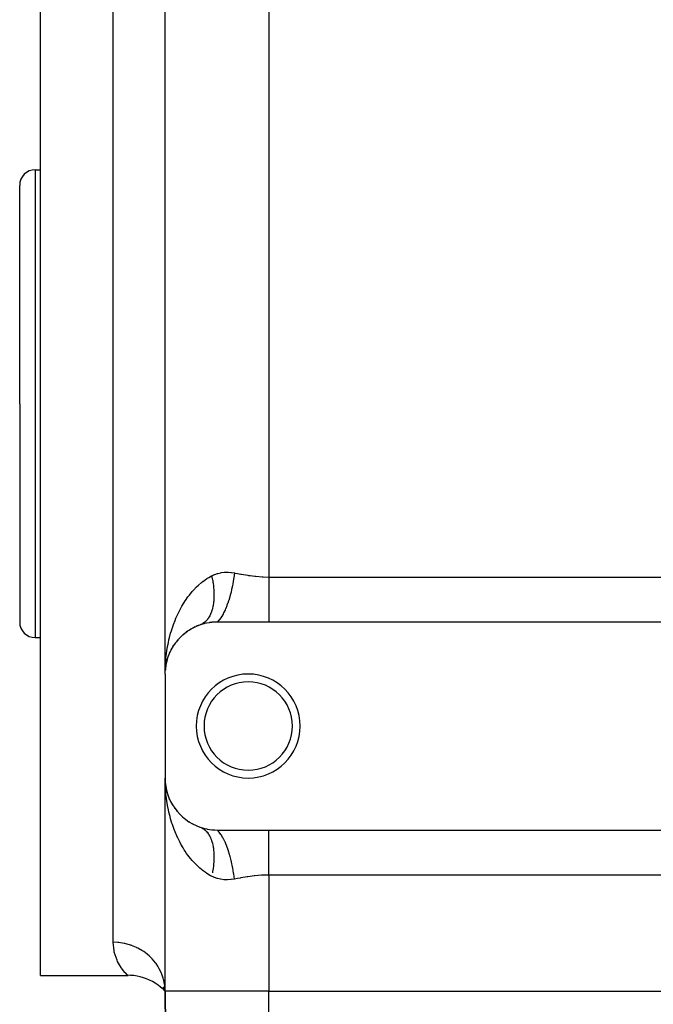
# Model space of a CAD drawing. Extents: x 24 to 824, y -393 to 283.
# Drawn here: x 24 to 85, y -167 to -72 of the extents above; entities that cross this region are included whole.
import ezdxf

# ---------------------------------------------------------------- set-up
doc = ezdxf.new("R2010")
doc.units = 0
doc.linetypes.add('DASHED', pattern=[11.05, 8.7, -2.35])
doc.layers.get('0').update_dxf_attribs({"linetype": 'CONTINUOUS'})
doc.layers.add('NEVIDI', color=4, linetype='DASHED')

msp = doc.modelspace()

# ---------------------------------------------------------------- linework, layer by layer
at = {"color": 2}
for p, q in [((38, -134.917153), (38, -29.917153)), ((38, -134.917153), (38, -29.917153)), ((26, -108.917153), (26, -65.81199)), ((25.5, -86.417153), (26, -86.417153)), ((24, -108.917153), (24, -87.917153)), ((24, -108.917153), (24, -87.917153)), ((24, -108.917153), (24, -129.917153)), ((24, -108.917153), (24, -129.917153)), ((26, -163.917153), (26, -108.917153)), ((40.339761, -130.681277), (40.278131, -130.722939)), ((40.339761, -130.681277), (40.50442, -130.584477)), ((40.699474, -130.475406), (40.633751, -130.512512)), ((40.699474, -130.475406), (40.878374, -130.389604)), ((41.086277, -130.295356), (41.017992, -130.326767)), ((41.086277, -130.295356), (41.282448, -130.221409)), ((41.5325, -130.137366), (41.354219, -130.195776)), ((41.559032, -130.1293), (41.5325, -130.137366)), ((41.758416, -130.073755), (41.559032, -130.1293)), ((41.785564, -130.066877), (41.758416, -130.073755)), ((41.990785, -130.020064), (41.785564, -130.066877)), ((42.018842, -130.014366), (41.990785, -130.020064)), ((42.230988, -129.976647), (42.018842, -130.014366)), ((42.26005, -129.97221), (42.230988, -129.976647)), ((42.478526, -129.944423), (42.26005, -129.97221)), ((42.50816, -129.941405), (42.478526, -129.944423)), ((42.731572, -129.924362), (42.50816, -129.941405)), ((42.761845, -129.922825), (42.731572, -129.924362)), ((42.988766, -129.917165), (42.761845, -129.922825)), ((43, -129.917153), (42.988766, -129.917165)), ((48, -129.917153), (43, -129.917153)), ((121, -129.917153), (48, -129.917153)), ((25.5, -131.417153), (26, -131.417153)), ((39.169394, -131.701946), (39.286109, -131.569465)), ((39.420137, -131.424617), (39.375744, -131.472626)), ((39.420137, -131.424617), (39.548282, -131.299745)), ((39.69822, -131.160335), (39.647979, -131.207173)), ((39.69822, -131.160335), (39.838718, -131.043357)), ((40.00562, -130.910779), (39.949033, -130.955891)), ((40.00562, -130.910779), (40.158241, -130.803225)), ((38.567998, -132.60135), (38.655375, -132.442434)), ((38.744249, -132.291162), (38.71859, -132.33461)), ((38.744249, -132.291162), (38.841177, -132.141511)), ((38.944456, -131.991109), (38.912764, -132.037136)), ((38.944456, -131.991109), (39.051005, -131.850325)), ((39.169394, -131.701946), (39.131295, -131.749644)), ((38.183624, -133.573874), (38.238648, -133.390875)), ((38.193716, -133.5345), (38.287429, -133.245416)), ((38.287429, -133.245416), (38.276899, -133.276326)), ((38.287429, -133.245416), (38.314658, -133.173362)), ((38.303041, -133.197416), (38.287429, -133.245416)), ((38.319254, -133.161202), (38.353914, -133.069484)), ((38.415407, -132.920736), (38.400559, -132.956249)), ((38.415407, -132.920736), (38.492895, -132.752435)), ((38.567998, -132.60135), (38.547932, -132.641391)), ((38.011526, -134.577681), (38.022924, -134.449617)), ((38.023049, -134.46349), (38.01216, -134.567559)), ((38.012171, -134.567396), (38.023038, -134.462246)), ((38.012781, -134.557109), (38.023023, -134.460541)), ((38.02306, -134.464733), (38.013168, -134.561643)), ((38.013356, -134.546819), (38.022998, -134.457788)), ((38.024961, -134.426733), (38.029938, -134.370818)), ((38.029169, -134.400799), (38.047534, -134.231223)), ((38.029715, -134.397438), (38.048532, -134.220002)), ((38.029772, -134.397086), (38.045967, -134.240374)), ((38.044568, -134.254029), (38.030294, -134.39387)), ((38.047067, -134.233947), (38.030407, -134.393175)), ((38.045967, -134.240374), (38.044239, -134.253499)), ((38.045967, -134.240374), (38.077288, -134.041422)), ((38.048532, -134.220002), (38.045967, -134.240374)), ((38.085956, -134.006776), (38.046281, -134.238572)), ((38.048532, -134.220002), (38.103263, -133.905654)), ((38.050957, -134.199612), (38.048532, -134.220002)), ((38.049105, -134.21671), (38.050957, -134.199612)), ((38.050957, -134.199612), (38.10899, -133.875537)), ((38.053242, -134.179205), (38.050957, -134.199612)), ((38.103263, -133.905654), (38.099424, -133.925007)), ((38.103263, -133.905654), (38.127342, -133.799907)), ((38.10899, -133.875537), (38.103263, -133.905654)), ((38.12743, -133.805894), (38.104587, -133.900178)), ((38.10899, -133.875537), (38.127362, -133.801277)), ((38.114405, -133.845361), (38.10899, -133.875537)), ((38.121855, -133.80224), (38.114287, -133.845361)), ((38.131079, -133.783497), (38.146771, -133.714588)), ((38.134976, -133.770503), (38.183624, -133.573874)), ((38.17213, -133.621387), (38.140321, -133.752683)), ((38.183624, -133.573874), (38.176813, -133.599251)), ((38.193716, -133.5345), (38.183624, -133.573874)), ((38, -134.917153), (38, -144.917153)), ((38.011515, -134.577839), (38.01108, -134.584473)), ((38.011526, -134.577681), (38.011091, -134.584306)), ((38.013044, -134.562855), (38.011515, -134.577839)), ((38.01216, -134.567559), (38.011515, -134.577839)), ((38.012171, -134.567396), (38.011526, -134.577681)), ((38.012769, -134.557276), (38.01216, -134.567559)), ((38.012781, -134.557109), (38.012171, -134.567396)), ((38.013344, -134.546991), (38.012769, -134.557276)), ((38.013148, -134.55373), (38.012769, -134.557276)), ((38.013356, -134.546819), (38.012781, -134.557109)), ((38.013882, -134.536704), (38.013344, -134.546991)), ((38.013895, -134.536527), (38.013356, -134.546819)), ((38.014399, -134.526234), (38.013895, -134.536527)), ((38.014868, -134.515938), (38.014399, -134.526234)), ((38.015301, -134.50564), (38.014868, -134.515938)), ((38.015684, -134.495537), (38.015287, -134.505831)), ((38.015699, -134.495341), (38.015301, -134.50564)), ((38, -165.417153), (38, -144.917153)), ((38, -165.417153), (38, -144.917153)), ((38.006146, -145.346461), (38, -144.917153)), ((38.014773, -145.582518), (38.006146, -145.346461)), ((38.012769, -145.277031), (38.01216, -145.266748)), ((38.013344, -145.287316), (38.012769, -145.277031)), ((38.020829, -145.35253), (38.012769, -145.277031)), ((38.013882, -145.297603), (38.013344, -145.287316)), ((38.014386, -145.307892), (38.013882, -145.297603)), ((38.014854, -145.318183), (38.014386, -145.307892)), ((38.015287, -145.328475), (38.014854, -145.318183)), ((38.046817, -145.595965), (38.030059, -145.438991)), ((38.046271, -145.592752), (38.032509, -145.461228)), ((38.053217, -145.654931), (38.047157, -145.600785)), ((38.109, -145.958818), (38.103272, -145.928701)), ((38.122206, -146.006852), (38.103272, -145.928701)), ((38.109, -145.958818), (38.104259, -145.931804)), ((38.114416, -145.988996), (38.109, -145.958818)), ((38.18375, -146.260883), (38.140321, -146.081624)), ((38.193848, -146.30027), (38.18375, -146.260883)), ((38.303445, -146.637964), (38.287815, -146.589938)), ((38.341106, -146.73093), (38.353914, -146.764823)), ((38.438417, -146.971149), (38.416154, -146.915274)), ((38.948256, -147.848462), (38.916403, -147.802329)), ((39.000113, -147.916738), (39.051005, -147.983982)), ((39.174535, -148.138481), (39.136391, -148.090878)), ((39.425917, -148.415607), (39.381298, -148.367515)), ((39.703606, -148.6787), (39.652427, -148.631148)), ((40.009308, -148.926286), (39.952715, -148.881249)), ((40.344131, -149.155773), (40.282339, -149.114095)), ((40.704009, -149.361248), (40.638154, -149.324157)), ((41.089212, -149.540169), (41.020915, -149.5088)), ((41.354219, -149.638531), (41.363624, -149.641797)), ((41.363624, -149.641797), (41.559035, -149.705008)), ((41.403449, -149.656728), (41.423031, -149.664554)), ((41.559035, -149.705008), (41.585616, -149.712929)), ((41.585616, -149.712929), (41.785566, -149.767431)), ((41.785566, -149.767431), (41.812806, -149.77417)), ((41.812806, -149.77417), (42.018857, -149.819944)), ((42.018857, -149.819944), (42.046991, -149.825489)), ((42.046991, -149.825489), (42.26004, -149.862095)), ((42.26004, -149.862095), (42.288993, -149.866342)), ((42.288993, -149.866342), (42.508163, -149.892902)), ((42.508163, -149.892902), (42.537847, -149.895747)), ((42.537847, -149.895747), (42.761834, -149.911481)), ((42.761834, -149.911481), (42.792227, -149.912839)), ((42.792227, -149.912839), (43, -149.917153)), ((43, -149.917153), (48, -149.917153)), ((48, -149.917153), (121, -149.917153)), ((26, -163.917153), (34.429135, -163.917153)), ((34.67162, -163.896658), (34.399487, -163.889531)), ((34.429135, -163.917153), (34.399487, -163.889531)), ((34.9864, -163.923488), (34.67162, -163.896658)), ((35.298837, -163.970156), (34.9864, -163.923488)), ((35.607682, -164.036476), (35.298837, -163.970156)), ((35.9117, -164.12218), (35.607682, -164.036476)), ((36.209676, -164.226929), (35.9117, -164.12218)), ((36.50042, -164.350302), (36.209676, -164.226929)), ((36.78277, -164.491806), (36.50042, -164.350302)), ((37.055596, -164.650877), (36.78277, -164.491806)), ((37.31781, -164.826878), (37.055596, -164.650877)), ((37.568362, -165.019106), (37.31781, -164.826878)), ((37.806251, -165.226793), (37.568362, -165.019106)), ((38, -165.417153), (37.804428, -165.199083)), ((38, -165.417153), (37.806251, -165.226793)), ((38, -165.417153), (37.808835, -165.146062)), ((38, -165.417153), (37.831588, -165.073372)), ((38, -165.417153), (37.885792, -164.989858)), ((38, -165.417153), (37.971823, -164.917999)), ((38, -165.417153), (38.139782, -181.434606)), ((38.139782, -181.434606), (38, -165.417153)), ((48, -165.417153), (121, -165.417153))]:
    msp.add_line(p, q, dxfattribs=at)
for centre, radius, start, end in [((25.5, -87.917153), 1.5, 90, 180), ((25.5, -129.917153), 1.5, 180, 270), ((43, -134.917153), 5, 115.107963, 122.174521), ((43, -134.917153), 5, 110.090887, 114.696508), ((43, -134.917153), 5, 137.96861, 152.087059), ((43, -134.917153), 5, 132.098263, 137.130712), ((43, -134.917153), 5, 122.981875, 129.652642), ((43, -134.917153), 5, 160.842531, 167.043545), ((43, -134.917153), 5, 152.925259, 159.56534), ((43, -134.917153), 5, 168.554873, 174.522452), ((46, -139.917153), 5, 0, 180), ((46, -139.917153), 4.25, 0, 180), ((46, -139.917153), 5, 180, 360), ((46, -139.917153), 4.25, 180, 360), ((43, -144.917153), 5, 180, 250.782432)]:
    msp.add_arc(centre, radius, start, end, dxfattribs=at)
at = {"layer": 'NEVIDI', "color": 7, "linetype": 'CONTINUOUS'}
for p, q in [((48, -39.24728), (48, -125.587026)), ((33, -108.917153), (33, -69.586745)), ((25.5, -86.417153), (25.5, -108.917153)), ((25.5, -108.917153), (25.5, -131.417153)), ((33, -160.70882), (33, -108.917153)), ((41.688525, -125.970184), (42.024014, -125.736119)), ((42.024014, -125.736119), (42.215212, -125.617621)), ((42.215212, -125.617621), (42.472292, -125.474399)), ((42.47229, -125.4744), (42.48481, -125.467886)), ((42.47229, -125.4744), (42.494729, -125.569331)), ((42.48481, -125.467886), (42.678052, -125.376493)), ((42.494729, -125.569331), (42.503433, -125.607443)), ((42.503433, -125.607443), (42.539734, -125.775509)), ((42.539734, -125.775509), (42.547479, -125.813551)), ((42.547479, -125.813551), (42.579515, -125.981136)), ((42.678052, -125.376493), (42.746636, -125.348016)), ((42.746636, -125.348016), (42.782281, -125.333999)), ((42.782281, -125.333999), (43.052095, -125.244343)), ((43.052095, -125.244343), (43.088806, -125.234284)), ((43.088806, -125.234284), (43.366637, -125.173582)), ((43.366637, -125.173582), (43.404431, -125.167337)), ((43.404431, -125.167337), (43.690456, -125.134595)), ((43.690456, -125.134595), (43.72941, -125.132048)), ((43.72941, -125.132048), (43.785999, -125.129134)), ((43.785999, -125.129134), (44.021797, -125.126717)), ((44.021797, -125.126717), (44.061399, -125.127806)), ((44.061399, -125.127806), (44.355824, -125.148781)), ((44.355824, -125.148781), (44.395452, -125.153295)), ((44.395452, -125.153295), (44.666667, -125.194507)), ((44.588629, -125.796288), (44.516222, -126.233671)), ((44.593713, -125.762178), (44.588629, -125.796288)), ((44.602106, -125.704653), (44.593713, -125.762178)), ((44.608301, -125.661151), (44.602106, -125.704653)), ((44.666667, -125.194507), (44.608301, -125.661151)), ((44.666667, -125.194506), (44.701759, -125.200971)), ((44.701759, -125.200971), (44.96051, -125.248589)), ((44.96051, -125.248589), (45.29413, -125.308884)), ((45.29413, -125.308884), (45.365956, -125.321559)), ((45.365956, -125.321559), (45.967275, -125.420664)), ((45.967275, -125.420664), (46.040273, -125.431608)), ((46.040273, -125.431608), (46.184166, -125.452325)), ((46.184166, -125.452325), (46.648668, -125.510313)), ((46.648668, -125.510313), (46.722221, -125.518151)), ((46.722221, -125.518151), (47.338719, -125.56798)), ((47.338719, -125.56798), (47.413285, -125.571965)), ((47.413285, -125.571965), (47.436403, -125.573107)), ((47.436403, -125.573107), (48, -125.587026)), ((48, -125.587026), (121, -125.587026)), ((48, -125.587026), (48, -126.032434)), ((40.59875, -126.994594), (40.732408, -126.844133)), ((40.732408, -126.844133), (40.750498, -126.824365)), ((40.750498, -126.824365), (41.03739, -126.528835)), ((41.03739, -126.528835), (41.201742, -126.373878)), ((41.201742, -126.373878), (41.511616, -126.107751)), ((41.511616, -126.107751), (41.654765, -125.995661)), ((41.654765, -125.995661), (41.688525, -125.970184)), ((42.579515, -125.981136), (42.586287, -126.019034)), ((42.586287, -126.019034), (42.594308, -126.065251)), ((42.594308, -126.065251), (42.613998, -126.185831)), ((42.613998, -126.185831), (42.619785, -126.223529)), ((42.619785, -126.223529), (42.643115, -126.389249)), ((42.643115, -126.389249), (42.647901, -126.426653)), ((42.647901, -126.426653), (42.666783, -126.590771)), ((42.666783, -126.590771), (42.670582, -126.628017)), ((42.670582, -126.628017), (42.674944, -126.67316)), ((42.674944, -126.67316), (42.685018, -126.790483)), ((42.685018, -126.790483), (42.687786, -126.827124)), ((42.687786, -126.827124), (42.697752, -126.987688)), ((44.394227, -126.833372), (44.356208, -126.996392)), ((44.40352, -126.792061), (44.394227, -126.833372)), ((44.480727, -126.422509), (44.40352, -126.792061)), ((44.487181, -126.389188), (44.480727, -126.422509)), ((44.508424, -126.276369), (44.487181, -126.389188)), ((44.516222, -126.233671), (44.508424, -126.276369)), ((48, -126.032434), (48, -126.035115)), ((48, -126.035115), (48, -126.063865)), ((48, -126.063865), (48, -126.564424)), ((48, -126.564424), (48, -126.592777)), ((48, -126.592777), (48, -126.645455)), ((48, -126.645455), (48, -127.082787)), ((39.925642, -127.886709), (39.958911, -127.836585)), ((39.958911, -127.836585), (40.19673, -127.497918)), ((40.19673, -127.497918), (40.334809, -127.315899)), ((40.334809, -127.315899), (40.59875, -126.994594)), ((42.687922, -127.819156), (42.678457, -127.924669)), ((42.691024, -127.778549), (42.687922, -127.819156)), ((42.693364, -127.745017), (42.691024, -127.778549)), ((42.70144, -127.595362), (42.693364, -127.745017)), ((42.697752, -126.987688), (42.699501, -127.023822)), ((42.699501, -127.023822), (42.70496, -127.182079)), ((42.70276, -127.56108), (42.70144, -127.595362)), ((42.70633, -127.408258), (42.70276, -127.56108)), ((42.70496, -127.182079), (42.705685, -127.217656)), ((42.705685, -127.217656), (42.706317, -127.261204)), ((42.706317, -127.261204), (42.706627, -127.373325)), ((42.706627, -127.373325), (42.70633, -127.408258)), ((44.122652, -127.836308), (44.110758, -127.873234)), ((44.194093, -127.604021), (44.122652, -127.836308)), ((44.202873, -127.574154), (44.194093, -127.604021)), ((44.261068, -127.368085), (44.202873, -127.574154)), ((44.271738, -127.328676), (44.261068, -127.368085)), ((44.348529, -127.028219), (44.271738, -127.328676)), ((44.356208, -126.996392), (44.348529, -127.028219)), ((48, -127.082787), (48, -127.110154)), ((48, -127.110154), (48, -127.242333)), ((48, -127.242333), (48, -127.583826)), ((48, -127.583826), (48, -127.610128)), ((48, -127.610128), (48, -127.813704)), ((48, -127.813704), (48, -128.062135)), ((39.31681, -128.95031), (39.508554, -128.581799)), ((39.508554, -128.581799), (39.620347, -128.382353)), ((39.620347, -128.382353), (39.834375, -128.027948)), ((39.834375, -128.027948), (39.925642, -127.886709)), ((42.514202, -128.776683), (42.503793, -128.810409)), ((42.522524, -128.748849), (42.514202, -128.776683)), ((42.557048, -128.623825), (42.522524, -128.748849)), ((42.564388, -128.594947), (42.557048, -128.623825)), ((42.594616, -128.465182), (42.564388, -128.594947)), ((42.600978, -128.435244), (42.594616, -128.465182)), ((42.620031, -128.338592), (42.600978, -128.435244)), ((42.626853, -128.300986), (42.620031, -128.338592)), ((42.632218, -128.270083), (42.626853, -128.300986)), ((42.653692, -128.131637), (42.632218, -128.270083)), ((42.658058, -128.099806), (42.653692, -128.131637)), ((42.675099, -127.957387), (42.658058, -128.099806)), ((42.678457, -127.924669), (42.675099, -127.957387)), ((43.767075, -128.767869), (43.635908, -129.037441)), ((43.780912, -128.737381), (43.767075, -128.767869)), ((43.829097, -128.627966), (43.780912, -128.737381)), ((43.839799, -128.602964), (43.829097, -128.627966)), ((43.945344, -128.341953), (43.839799, -128.602964)), ((43.958299, -128.308015), (43.945344, -128.341953)), ((44.020016, -128.140161), (43.958299, -128.308015)), ((44.029804, -128.112562), (44.020016, -128.140161)), ((44.110758, -127.873234), (44.029804, -128.112562)), ((48, -128.062135), (48, -128.087026)), ((48, -128.087026), (48, -128.350727)), ((48, -128.350727), (48, -128.511885)), ((48, -128.511885), (48, -128.535311)), ((48, -128.535311), (48, -128.845321)), ((38.958112, -129.752073), (39.046494, -129.538401)), ((39.046494, -129.538401), (39.217021, -129.157082)), ((39.217021, -129.157082), (39.247323, -129.093109)), ((39.247323, -129.093109), (39.31681, -128.95031)), ((42.074906, -129.661303), (42.00896, -129.74106)), ((42.089456, -129.642502), (42.074906, -129.661303)), ((42.13482, -129.580828), (42.089456, -129.642502)), ((42.151836, -129.556431), (42.13482, -129.580828)), ((42.165606, -129.536152), (42.151836, -129.556431)), ((42.224252, -129.444006), (42.165606, -129.536152)), ((42.237124, -129.42243), (42.224252, -129.444006)), ((42.292016, -129.324266), (42.237124, -129.42243)), ((42.304023, -129.301349), (42.292016, -129.324266)), ((42.341194, -129.226706), (42.304023, -129.301349)), ((42.355023, -129.197395), (42.341194, -129.226706)), ((42.366125, -129.17321), (42.355023, -129.197395)), ((42.413095, -129.063737), (42.366125, -129.17321)), ((42.423283, -129.038303), (42.413095, -129.063737)), ((42.466189, -128.923402), (42.423283, -129.038303)), ((42.475449, -128.896758), (42.466189, -128.923402)), ((42.503793, -128.810409), (42.475449, -128.896758)), ((43.180035, -129.734205), (42.999998, -129.917151)), ((43.18835, -129.724543), (43.180035, -129.734205)), ((43.195326, -129.716352), (43.18835, -129.724543)), ((43.200352, -129.710405), (43.195326, -129.716352)), ((43.3818, -129.468756), (43.200352, -129.710405)), ((43.396817, -129.446363), (43.3818, -129.468756)), ((43.40983, -129.426655), (43.396817, -129.446363)), ((43.421621, -129.408553), (43.40983, -129.426655)), ((43.578371, -129.14518), (43.421621, -129.408553)), ((43.592899, -129.118557), (43.578371, -129.14518)), ((43.624641, -129.059026), (43.592899, -129.118557)), ((43.635908, -129.037441), (43.624641, -129.059026)), ((48, -128.845321), (48, -128.928336)), ((48, -128.928336), (48, -128.949788)), ((48, -128.949788), (48, -129.289809)), ((48, -129.289809), (48, -129.306613)), ((48, -129.306613), (48, -129.325772)), ((48, -129.325772), (48, -129.642269)), ((48, -129.642269), (48, -129.658998)), ((48, -129.658998), (48, -129.677234)), ((48, -129.677234), (48, -129.917153)), ((38.600238, -130.770285), (38.708152, -130.432035)), ((38.708152, -130.432035), (38.730593, -130.365576)), ((38.730593, -130.365576), (38.807925, -130.145455)), ((38.807925, -130.145455), (38.958112, -129.752073)), ((41.423023, -130.169756), (41.354217, -130.195777)), ((41.442498, -130.161634), (41.423023, -130.169756)), ((41.527117, -130.122272), (41.442498, -130.161634)), ((41.545996, -130.112554), (41.527117, -130.122272)), ((41.605385, -130.079631), (41.545996, -130.112554)), ((41.627873, -130.066203), (41.605385, -130.079631)), ((41.646091, -130.054922), (41.627873, -130.066203)), ((41.72508, -130.001659), (41.646091, -130.054922)), ((41.742637, -129.988815), (41.72508, -130.001659)), ((41.818563, -129.928739), (41.742637, -129.988815)), ((41.83542, -129.914354), (41.818563, -129.928739)), ((41.888243, -129.866642), (41.83542, -129.914354)), ((41.908155, -129.847575), (41.888243, -129.866642)), ((41.924288, -129.83167), (41.908155, -129.847575)), ((41.99362, -129.758409), (41.924288, -129.83167)), ((42.00896, -129.74106), (41.99362, -129.758409)), ((38.369239, -131.635311), (38.424129, -131.407279)), ((38.424129, -131.407279), (38.534028, -130.995521)), ((38.534028, -130.995521), (38.600238, -130.770285)), ((38.165751, -132.701136), (38.235779, -132.28119)), ((38.235779, -132.28119), (38.279692, -132.051007)), ((38.279692, -132.051007), (38.316827, -131.871004)), ((38.316827, -131.871004), (38.369239, -131.635311)), ((38.058986, -133.58984), (38.079522, -133.37721)), ((38.079522, -133.37721), (38.081737, -133.356035)), ((38.081737, -133.356035), (38.132554, -132.932935)), ((38.132554, -132.932935), (38.165751, -132.701136)), ((38.001868, -134.68042), (38.01479, -134.251415)), ((38.01479, -134.251415), (38.027126, -134.015967)), ((38.027126, -134.015967), (38.058986, -133.58984)), ((38, -134.917153), (38.001868, -134.68042)), ((38.03991, -146.009733), (38.014773, -145.582518)), ((38.058958, -146.244155), (38.03991, -146.009733)), ((38.079527, -146.457154), (38.058958, -146.244155)), ((38.103047, -146.668587), (38.079527, -146.457154)), ((38.13256, -146.901413), (38.103047, -146.668587)), ((38.195754, -147.322659), (38.13256, -146.901413)), ((38.235935, -147.553999), (38.195754, -147.322659)), ((38.316844, -147.96345), (38.235935, -147.553999)), ((38.31882, -147.972704), (38.316844, -147.96345)), ((38.369747, -148.201277), (38.31882, -147.972704)), ((38.472801, -148.616077), (38.369747, -148.201277)), ((38.534824, -148.841716), (38.472801, -148.616077)), ((38.658387, -149.250453), (38.534824, -148.841716)), ((38.708177, -149.402484), (38.658387, -149.250453)), ((38.731682, -149.47207), (38.708177, -149.402484)), ((38.876059, -149.872665), (38.731682, -149.47207)), ((38.96067, -150.088856), (38.876059, -149.872665)), ((39.126074, -150.478974), (38.96067, -150.088856)), ((39.221777, -150.687824), (39.126074, -150.478974)), ((41.550414, -149.724776), (41.609524, -149.757107)), ((41.609524, -149.757107), (41.627874, -149.768105)), ((41.627874, -149.768105), (41.650112, -149.781924)), ((41.650112, -149.781924), (41.707395, -149.820089)), ((41.707395, -149.820089), (41.725084, -149.832651)), ((41.725084, -149.832651), (41.80159, -149.891477)), ((41.80159, -149.891477), (41.818572, -149.905575)), ((41.818572, -149.905575), (41.891823, -149.971046)), ((41.891823, -149.971046), (41.908159, -149.986734)), ((41.908159, -149.986734), (41.927812, -150.006164)), ((41.927812, -150.006164), (41.978139, -150.058817)), ((41.978139, -150.058817), (41.993631, -150.075907)), ((41.993631, -150.075907), (42.060231, -150.154493)), ((42.060231, -150.154493), (42.074925, -150.173022)), ((42.074925, -150.173022), (42.13797, -150.257932)), ((42.13797, -150.257932), (42.151844, -150.277879)), ((42.151844, -150.277879), (42.168674, -150.302731)), ((42.168674, -150.302731), (42.211221, -150.368964)), ((42.211221, -150.368964), (42.224242, -150.390274)), ((42.224242, -150.390274), (42.279857, -150.487372)), ((42.279857, -150.487372), (42.292024, -150.51004)), ((42.292024, -150.51004), (42.343759, -150.61295)), ((43.164691, -150.082545), (43.000006, -149.917155)), ((43.180043, -150.100101), (43.164691, -150.082545)), ((43.200344, -150.123882), (43.180043, -150.100101)), ((43.212382, -150.138288), (43.200344, -150.123882)), ((43.366737, -150.343454), (43.212382, -150.138288)), ((43.381805, -150.36555), (43.366737, -150.343454)), ((43.421619, -150.425743), (43.381805, -150.36555)), ((43.433378, -150.444028), (43.421619, -150.425743)), ((43.563794, -150.662796), (43.433378, -150.444028)), ((48, -150.157093), (48, -149.917154)), ((48, -150.158675), (48, -150.157093)), ((48, -150.175258), (48, -150.158675)), ((48, -150.489513), (48, -150.175258)), ((48, -150.508507), (48, -150.489513)), ((48, -150.544564), (48, -150.508507)), ((48, -150.863337), (48, -150.544564)), ((39.2473, -150.741662), (39.221777, -150.687824)), ((39.408178, -151.064706), (39.2473, -150.741662)), ((39.515123, -151.265262), (39.408178, -151.064706)), ((39.723337, -151.627477), (39.515123, -151.265262)), ((42.343759, -150.61295), (42.355035, -150.636914)), ((42.355035, -150.636914), (42.36853, -150.666393)), ((42.36853, -150.666393), (42.40276, -150.745391)), ((42.40276, -150.745391), (42.413122, -150.770609)), ((42.413122, -150.770609), (42.456784, -150.884524)), ((42.456784, -150.884524), (42.466211, -150.910936)), ((42.466211, -150.910936), (42.505732, -151.030058)), ((42.505732, -151.030058), (42.514213, -151.057624)), ((42.514213, -151.057624), (42.524359, -151.09167)), ((42.524359, -151.09167), (42.54953, -151.181772)), ((42.54953, -151.181772), (42.557053, -151.210465)), ((42.557053, -151.210465), (42.588081, -151.339373)), ((42.588081, -151.339373), (42.594621, -151.369107)), ((42.594621, -151.369107), (42.621299, -151.50253)), ((42.621299, -151.50253), (42.62686, -151.53332)), ((43.578373, -150.689126), (43.563794, -150.662796)), ((43.635903, -150.796854), (43.578373, -150.689126)), ((43.647135, -150.818612), (43.635903, -150.796854)), ((43.753167, -151.036202), (43.647135, -150.818612)), ((43.767074, -151.066438), (43.753167, -151.036202)), ((43.839798, -151.231337), (43.767074, -151.066438)), ((43.850338, -151.256215), (43.839798, -151.231337)), ((43.932315, -151.45865), (43.850338, -151.256215)), ((43.945346, -151.492353), (43.932315, -151.45865)), ((44.029809, -151.721742), (43.945346, -151.492353)), ((48, -150.884526), (48, -150.863337)), ((48, -150.989062), (48, -150.884526)), ((48, -151.275832), (48, -150.989062)), ((48, -151.29898), (48, -151.275832)), ((48, -151.483626), (48, -151.29898)), ((48, -151.72247), (48, -151.483626)), ((39.841704, -151.818565), (39.723337, -151.627477)), ((39.925639, -151.94819), (39.841704, -151.818565)), ((40.071383, -152.162533), (39.925639, -151.94819)), ((40.203261, -152.345575), (40.071383, -152.162533)), ((40.456964, -152.671371), (40.203261, -152.345575)), ((42.62686, -151.53332), (42.633404, -151.571183)), ((42.633404, -151.571183), (42.64915, -151.671019)), ((42.64915, -151.671019), (42.653703, -151.702702)), ((42.653703, -151.702702), (42.671566, -151.844416)), ((42.671566, -151.844416), (42.675109, -151.876965)), ((42.675109, -151.876965), (42.688501, -152.022389)), ((42.688501, -152.022389), (42.691028, -152.055755)), ((42.691028, -152.055755), (42.693867, -152.096832)), ((42.693867, -152.096832), (42.699934, -152.204778)), ((42.699934, -152.204778), (42.701443, -152.238935)), ((42.701443, -152.238935), (42.705845, -152.391158)), ((42.705845, -152.391158), (42.706332, -152.425996)), ((42.706332, -152.425996), (42.706226, -152.581049)), ((44.039549, -151.74948), (44.029809, -151.721742)), ((44.098787, -151.924362), (44.039549, -151.74948)), ((44.110764, -151.96107), (44.098787, -151.924362)), ((44.202879, -152.260144), (44.110764, -151.96107)), ((44.211702, -152.29047), (44.202879, -152.260144)), ((44.250316, -152.42701), (44.211702, -152.29047)), ((44.261076, -152.466218), (44.250316, -152.42701)), ((48, -151.747281), (48, -151.72247)), ((48, -152.020616), (48, -151.747281)), ((48, -152.197778), (48, -152.020616)), ((48, -152.2242), (48, -152.197778)), ((48, -152.591935), (48, -152.2242)), ((40.603562, -152.845268), (40.456964, -152.671371)), ((40.732408, -152.990125), (40.603562, -152.845268)), ((40.88265, -153.150149), (40.732408, -152.990125)), ((41.04317, -153.311111), (40.88265, -153.150149)), ((41.345473, -153.588032), (41.04317, -153.311111)), ((42.647905, -153.407662), (42.625392, -153.573138)), ((42.652507, -153.3703), (42.647905, -153.407662)), ((42.665935, -153.251653), (42.652507, -153.3703)), ((42.670587, -153.206285), (42.665935, -153.251653)), ((42.674185, -153.169254), (42.670587, -153.206285)), ((42.687789, -153.007192), (42.674185, -153.169254)), ((42.690368, -152.970657), (42.687789, -153.007192)), ((42.699503, -152.810512), (42.690368, -152.970657)), ((42.701063, -152.77446), (42.699503, -152.810512)), ((42.704774, -152.660241), (42.701063, -152.77446)), ((42.705688, -152.616646), (42.704774, -152.660241)), ((42.706226, -152.581049), (42.705688, -152.616646)), ((44.35621, -152.837895), (44.261076, -152.466218)), ((44.363827, -152.869821), (44.35621, -152.837895)), ((44.384836, -152.959767), (44.363827, -152.869821)), ((44.394231, -153.000933), (44.384836, -152.959767)), ((44.487176, -153.445101), (44.394231, -153.000933)), ((48, -152.696622), (48, -152.591935)), ((48, -152.724148), (48, -152.696622)), ((48, -153.188815), (48, -152.724148)), ((48, -153.213257), (48, -153.188815)), ((48, -153.241577), (48, -153.213257)), ((48, -153.741741), (48, -153.241577)), ((41.517595, -153.731395), (41.345473, -153.588032)), ((41.654763, -153.838656), (41.517595, -153.731395)), ((41.842894, -153.976083), (41.654763, -153.838656)), ((42.027972, -154.100759), (41.842894, -153.976083)), ((42.37737, -154.309131), (42.027972, -154.100759)), ((42.472292, -154.359908), (42.37737, -154.309131)), ((42.55505, -153.982734), (42.54748, -154.020771)), ((42.577976, -153.861678), (42.55505, -153.982734)), ((42.586293, -153.815267), (42.577976, -153.861678)), ((42.592879, -153.777428), (42.586293, -153.815267)), ((42.61979, -153.610778), (42.592879, -153.777428)), ((42.625392, -153.573138), (42.61979, -153.610778)), ((44.493564, -153.478514), (44.487176, -153.445101)), ((44.50052, -153.515388), (44.493564, -153.478514)), ((44.508422, -153.55794), (44.50052, -153.515388)), ((44.59371, -154.072147), (44.508422, -153.55794)), ((44.595775, -154.086157), (44.59371, -154.072147)), ((44.5987, -154.106162), (44.595775, -154.086157)), ((44.6021, -154.129659), (44.5987, -154.106162)), ((44.666668, -154.639803), (44.6021, -154.129659)), ((46.575089, -154.332212), (46.184212, -154.381971)), ((46.648657, -154.323994), (46.575089, -154.332212)), ((47.264293, -154.270757), (46.648657, -154.323994)), ((47.33874, -154.266325), (47.264293, -154.270757)), ((47.436421, -154.261199), (47.33874, -154.266325)), ((47.962316, -154.247361), (47.436421, -154.261199)), ((48, -154.24728), (47.962316, -154.247361)), ((48, -153.770533), (48, -153.741741)), ((48, -153.801897), (48, -153.770533)), ((48, -154.24728), (48, -153.801897)), ((121, -154.24728), (48, -154.24728)), ((48, -154.24728), (48, -165.417153)), ((42.677976, -154.457671), (42.472294, -154.359899)), ((42.711125, -154.471676), (42.677976, -154.457671)), ((42.746631, -154.486159), (42.711125, -154.471676)), ((43.015473, -154.579297), (42.746631, -154.486159)), ((43.052077, -154.589829), (43.015473, -154.579297)), ((43.329004, -154.654002), (43.052077, -154.589829)), ((43.36661, -154.660691), (43.329004, -154.654002)), ((43.65172, -154.696724), (43.36661, -154.660691)), ((43.690484, -154.699702), (43.65172, -154.696724)), ((43.786014, -154.705161), (43.690484, -154.699702)), ((43.982333, -154.708245), (43.786014, -154.705161)), ((44.021906, -154.70758), (43.982333, -154.708245)), ((44.316142, -154.689649), (44.021906, -154.70758)), ((44.355935, -154.685512), (44.316142, -154.689649)), ((44.652239, -154.642439), (44.355935, -154.685512)), ((44.666668, -154.639803), (44.652239, -154.642439)), ((44.960509, -154.585717), (44.666665, -154.639792)), ((45.222407, -154.538206), (44.960509, -154.585717)), ((45.294158, -154.525416), (45.222407, -154.538206)), ((45.894414, -154.424833), (45.294158, -154.525416)), ((45.967268, -154.413638), (45.894414, -154.424833)), ((46.184212, -154.381971), (45.967268, -154.413638)), ((33.463845, -160.729124), (33, -160.70882)), ((33.082011, -161.537516), (33.000001, -160.70882)), ((33.469307, -160.729606), (33.463845, -160.729124)), ((33.530009, -160.735347), (33.469307, -160.729606)), ((34.073477, -160.818613), (33.530009, -160.735347)), ((34.131363, -160.830935), (34.073477, -160.818613)), ((34.13831, -160.83246), (34.131363, -160.830935)), ((34.666871, -160.978162), (34.13831, -160.83246)), ((34.729517, -160.999465), (34.666871, -160.978162)), ((33.09286, -161.589861), (33.082011, -161.537516)), ((33.112521, -161.677267), (33.09286, -161.589861)), ((33.373205, -162.446409), (33.112521, -161.677267)), ((34.77306, -161.014798), (34.729517, -160.999465)), ((35.234827, -161.205308), (34.77306, -161.014798)), ((35.294187, -161.233704), (35.234827, -161.205308)), ((35.38285, -161.277885), (35.294187, -161.233704)), ((35.768693, -161.496569), (35.38285, -161.277885)), ((35.823895, -161.531638), (35.768693, -161.496569)), ((35.949757, -161.615463), (35.823895, -161.531638)), ((36.260431, -161.847555), (35.949757, -161.615463)), ((36.310597, -161.888736), (36.260431, -161.847555)), ((36.463581, -162.021455), (36.310597, -161.888736)), ((33.424139, -162.556227), (33.373205, -162.446409)), ((33.595827, -162.878716), (33.424139, -162.556227)), ((36.702542, -162.252931), (36.463581, -162.021455)), ((36.746959, -162.299639), (36.702542, -162.252931)), ((36.915074, -162.488556), (36.746959, -162.299639)), ((37.08826, -162.706506), (36.915074, -162.488556)), ((37.126252, -162.758043), (37.08826, -162.706506)), ((37.296112, -163.008359), (37.126252, -162.758043)), ((33.761278, -163.139923), (33.595827, -162.878716)), ((33.817007, -163.219728), (33.761278, -163.139923)), ((34.135394, -163.61708), (33.817007, -163.219728)), ((34.171433, -163.656906), (34.135394, -163.61708)), ((34.179801, -163.666025), (34.171433, -163.656906)), ((34.381129, -163.871973), (34.179801, -163.666025)), ((37.411687, -163.20133), (37.296112, -163.008359)), ((37.442623, -163.256834), (37.411687, -163.20133)), ((37.599928, -163.571711), (37.442623, -163.256834)), ((37.667907, -163.729849), (37.599928, -163.571711)), ((37.691351, -163.788527), (37.667907, -163.729849)), ((37.82085, -164.168104), (37.691351, -163.788527)), ((34.399487, -163.889531), (34.381129, -163.871973)), ((37.853099, -164.284242), (37.82085, -164.168104)), ((37.868684, -164.345178), (37.853099, -164.284242)), ((37.95501, -164.786958), (37.868684, -164.345178)), ((37.964324, -164.855708), (37.95501, -164.786958)), ((37.971823, -164.917999), (37.964324, -164.855708)), ((48, -165.417153), (38, -165.417153)), ((48, -181.434606), (48, -165.417153))]:
    msp.add_line(p, q, dxfattribs=at)

doc.saveas('drawing.dxf')
